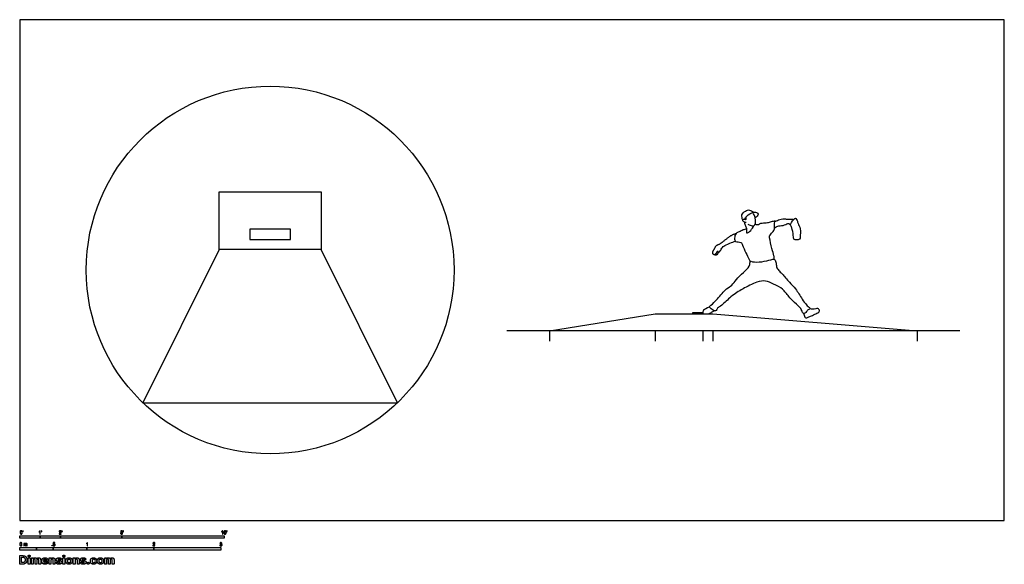
# Model space of a CAD drawing. Units: metres. Extents: x 0 to 14.7, y -0.7 to 7.5.
import ezdxf

# ---------------------------------------------------------------- set-up
doc = ezdxf.new("R2010")
doc.units = ezdxf.units.M
for name, color, linetype, true_color in [('2D$AG-DETAILS', 7, 'Continuous', 0x66ffff), ('2D$AG-DETAILS-DIAGRAM', 7, 'Continuous', 0xccff66), ('2D$AG-DIAGRAM', 7, 'Continuous', 0xfecc66), ('2D$AG-GUIDES', 7, 'Continuous', 0xcccccc), ('2D$AG-SPORTS', 7, 'Continuous', 0x66ccff), ('2D$N-SYMB', 7, 'Continuous', 0x800040), ('2D$X-DIMENSIONS.COM', 7, 'Continuous', 0x800080), ('2D$X-VPRT', 6, 'Continuous', 0xff00ff)]:
    doc.layers.add(name, color=color, linetype=linetype, true_color=true_color)

msp = doc.modelspace()

# ---------------------------------------------------------------- linework, layer by layer
at = {"layer": '2D$AG-DETAILS'}
msp.add_lwpolyline([(2.973, 4.904), (4.497, 4.904), (4.497, 4.04), (2.973, 4.04)], close=True, dxfattribs=at)
at = {"layer": '2D$AG-DETAILS-DIAGRAM'}
msp.add_lwpolyline([(2.973, 4.04), (1.838, 1.754), (5.633, 1.754), (4.497, 4.04)], dxfattribs=at)
at = {"layer": '2D$AG-DIAGRAM'}
msp.add_line((14.025, 2.828), (7.267, 2.828), dxfattribs=at)
at = {"layer": '2D$AG-GUIDES'}
for points in [[(7.903, 2.828), (7.903, 2.676)], [(9.477, 2.828), (9.477, 2.676)], [(10.189, 2.828), (10.189, 2.676)], [(10.341, 2.828), (10.341, 2.676)], [(13.389, 2.828), (13.389, 2.676)]]:
    msp.add_lwpolyline(points, dxfattribs=at)
at = {"layer": '2D$AG-SPORTS'}
msp.add_lwpolyline([(3.43, 4.192), (4.04, 4.192), (4.04, 4.345), (3.43, 4.345)], close=True, dxfattribs=at)
for points in [[(10.189, 3.082), (10.189, 3.095), (10.036, 3.095), (10.036, 3.082)], [(7.903, 2.828), (9.477, 3.082), (10.341, 3.082), (13.389, 2.828)]]:
    msp.add_lwpolyline(points, dxfattribs=at)
msp.add_circle((3.735, 3.735), 2.743, dxfattribs=at)
for points, knots in [([(10.786, 4.479), (10.78, 4.491), (10.774, 4.517), (10.765, 4.561), (10.822, 4.62), (10.889, 4.641), (10.928, 4.611), (10.941, 4.595)], [0, 0, 0, 0, 0.363287, 0.729503, 1.229954, 1.690815, 2.149181, 2.149181, 2.149181, 2.149181]), ([(10.809, 4.494), (10.817, 4.506), (10.835, 4.531), (10.905, 4.594), (10.992, 4.604), (11.027, 4.565), (10.989, 4.526), (10.969, 4.516)], [0, 0, 0, 0, 0.38164, 0.933915, 1.453637, 1.79078, 2.25847, 2.25847, 2.25847, 2.25847]), ([(10.861, 4.42), (10.868, 4.415), (10.88, 4.405), (10.939, 4.391), (10.972, 4.404), (10.979, 4.447), (10.973, 4.475), (10.973, 4.499), (10.969, 4.517), (10.964, 4.552), (10.943, 4.58), (10.93, 4.592)], [0, 0, 0, 0, 0.27841, 0.715408, 1.038116, 1.397493, 1.706481, 1.981015, 2.223621, 2.55797, 2.973111, 2.973111, 2.973111, 2.973111]), ([(10.838, 4.446), (10.831, 4.444), (10.815, 4.441), (10.783, 4.462), (10.787, 4.508), (10.826, 4.485), (10.837, 4.494), (10.834, 4.509), (10.836, 4.522), (10.836, 4.529)], [0, 0, 0, 0, 0.268088, 0.609129, 0.917442, 1.248125, 1.433961, 1.645521, 1.906605, 1.906605, 1.906605, 1.906605]), ([(10.809, 4.447), (10.815, 4.429), (10.823, 4.393), (10.851, 4.346), (10.835, 4.298), (10.848, 4.283), (10.894, 4.308), (10.941, 4.374), (10.949, 4.39), (10.953, 4.398)], [0, 0, 0, 0, 0.427489, 0.848718, 1.233085, 1.430769, 1.821984, 2.343144, 2.639428, 2.639428, 2.639428, 2.639428]), ([(10.972, 4.418), (10.988, 4.414), (11.022, 4.412), (11.054, 4.439), (11.14, 4.435), (11.193, 4.456), (11.256, 4.471), (11.272, 4.466), (11.279, 4.464)], [0, 0, 0, 0, 0.393527, 0.754051, 1.27084, 1.722085, 2.168423, 2.442768, 2.442768, 2.442768, 2.442768]), ([(11.252, 3.897), (11.253, 3.914), (11.254, 3.952), (11.217, 4.05), (11.187, 4.212), (11.177, 4.244), (11.233, 4.299), (11.264, 4.346), (11.259, 4.409), (11.256, 4.459), (11.292, 4.466), (11.314, 4.491), (11.411, 4.503), (11.456, 4.49), (11.531, 4.494), (11.541, 4.491), (11.546, 4.49)], [0, 0, 0, 0, 0.409922, 1.011949, 1.743619, 2.053755, 2.536606, 2.971963, 3.42899, 3.804564, 4.106966, 4.437058, 4.984379, 5.407186, 5.883137, 6.113748, 6.113748, 6.113748, 6.113748]), ([(11.26, 4.364), (11.275, 4.374), (11.307, 4.395), (11.385, 4.394), (11.455, 4.429), (11.473, 4.43), (11.491, 4.419), (11.497, 4.411)], [0, 0, 0, 0, 0.416954, 0.928925, 1.423577, 1.658714, 1.966792, 1.966792, 1.966792, 1.966792]), ([(11.501, 4.425), (11.496, 4.415), (11.495, 4.404), (11.521, 4.362), (11.543, 4.256), (11.541, 4.185), (11.586, 4.184), (11.641, 4.19), (11.64, 4.234), (11.658, 4.355), (11.606, 4.424), (11.601, 4.471), (11.581, 4.508), (11.556, 4.509), (11.512, 4.446), (11.501, 4.425)], [0, 0, 0, 0, 0.270492, 0.654225, 1.265914, 1.713155, 2.055869, 2.453499, 2.796099, 3.423317, 3.946412, 4.338707, 4.686972, 4.93157, 5.501765, 5.501765, 5.501765, 5.501765]), ([(10.843, 4.344), (10.825, 4.342), (10.788, 4.337), (10.733, 4.302), (10.677, 4.291), (10.658, 4.209), (10.669, 4.151), (10.763, 4.155), (10.784, 4.105), (10.828, 3.99), (10.877, 3.904), (10.891, 3.877), (10.898, 3.864)], [0, 0, 0, 0, 0.425548, 0.881172, 1.294079, 1.795669, 2.193197, 2.697765, 3.090227, 3.732598, 4.308457, 4.682547, 4.682547, 4.682547, 4.682547]), ([(10.421, 4), (10.432, 4.006), (10.456, 4.017), (10.477, 4.081), (10.536, 4.11), (10.638, 4.155), (10.664, 4.161), (10.677, 4.165)], [0, 0, 0, 0, 0.338657, 0.783447, 1.254962, 1.85422, 2.217676, 2.217676, 2.217676, 2.217676]), ([(10.311, 3.21), (10.298, 3.2), (10.279, 3.19), (10.297, 3.167), (10.364, 3.12), (10.392, 3.127), (10.408, 3.172), (10.477, 3.208), (10.606, 3.338), (10.697, 3.403), (10.791, 3.456), (10.993, 3.564), (11.127, 3.58), (11.241, 3.528), (11.387, 3.453), (11.424, 3.395), (11.531, 3.272), (11.627, 3.188), (11.668, 3.139), (11.678, 3.084), (11.726, 3.09), (11.746, 3.139), (11.794, 3.154), (11.78, 3.178), (11.728, 3.216), (11.668, 3.303), (11.576, 3.46), (11.481, 3.546), (11.378, 3.679), (11.32, 3.724), (11.284, 3.784), (11.284, 3.851), (11.255, 3.909), (11.2, 3.883), (11.069, 3.855), (10.94, 3.852), (10.893, 3.874), (10.893, 3.834), (10.886, 3.785), (10.794, 3.693), (10.687, 3.602), (10.628, 3.5), (10.535, 3.461), (10.412, 3.307), (10.337, 3.23), (10.311, 3.21)], [0, 0, 0, 0, 0.333787, 0.598352, 1.114861, 1.388562, 1.750366, 2.253871, 3.030255, 3.633979, 4.230911, 5.095801, 5.749547, 6.391224, 7.108406, 7.587947, 8.314352, 8.973227, 9.424093, 9.812268, 10.145288, 10.560113, 10.922963, 11.164362, 11.612534, 12.209901, 12.976667, 13.646036, 14.376769, 14.870766, 15.329744, 15.807785, 16.214976, 16.609016, 17.288145, 17.95192, 18.293736, 18.58957, 18.987267, 19.630376, 20.32695, 20.926263, 21.487442, 22.296376, 22.966279, 22.966279, 22.966279, 22.966279])]:
    msp.add_open_spline(points, degree=3, knots=knots, dxfattribs=at)
msp.add_rational_spline([(10.367, 3.965), (10.389, 3.959), (10.402, 3.964), (10.412, 3.975), (10.421, 3.985), (10.424, 3.999), (10.413, 4.014), (10.398, 4.008), (10.389, 3.984), (10.364, 3.961), (10.357, 3.961), (10.346, 3.968), (10.338, 3.982), (10.335, 4.01), (10.366, 4.051), (10.382, 4.096), (10.411, 4.11), (10.441, 4.124), (10.484, 4.153), (10.583, 4.233), (10.636, 4.267), (10.686, 4.282)], [1, 0.914126673792, 0.914126673792, 1, 0.914126673792, 0.914126673792, 1, 1, 1, 1, 1, 1, 1, 1, 1, 1, 1, 1, 1, 1, 1, 1], degree=3, knots=[0.582907, 0.582907, 0.582907, 0.582907, 0.715206, 0.715206, 0.715206, 0.847505, 0.847505, 0.990196, 1.132887, 1.275577, 1.418268, 1.560958, 1.703649, 1.846339, 1.98903, 2.13172, 2.274411, 2.417102, 2.559792, 2.702483, 2.845173, 2.845173, 2.845173, 2.845173], dxfattribs=at)
for points in [[(10.286, 3.183), (10.247, 3.165), (10.184, 3.135), (10.189, 3.082), (10.2, 3.082), (10.254, 3.082), (10.294, 3.082), (10.326, 3.11), (10.361, 3.128)], [(11.691, 3.09), (11.705, 3.045), (11.717, 3.024), (11.738, 3.016), (11.783, 3.042), (11.839, 3.063), (11.913, 3.102), (11.93, 3.115), (11.932, 3.135), (11.914, 3.158), (11.895, 3.163), (11.858, 3.15), (11.808, 3.148), (11.787, 3.158)]]:
    msp.add_open_spline(points, degree=3, dxfattribs=at)
at = {"layer": '2D$N-SYMB'}
for points in [[(0, -0.267), (0, -0.229), (0.305, -0.229), (0.305, -0.267)], [(0.305, -0.267), (0.305, -0.229), (0.61, -0.229), (0.61, -0.267)], [(0.61, -0.267), (0.61, -0.229), (1.524, -0.229), (1.524, -0.267)], [(1.524, -0.267), (1.524, -0.229), (3.048, -0.229), (3.048, -0.267)], [(0, -0.444), (0, -0.406), (0.25, -0.406), (0.25, -0.444)], [(0.25, -0.444), (0.25, -0.406), (0.5, -0.406), (0.5, -0.444)], [(0.479, -0.382), (0.479, -0.375), (0.486, -0.375), (0.486, -0.382)], [(0.5, -0.444), (0.5, -0.406), (1, -0.406), (1, -0.444)], [(1, -0.444), (1, -0.406), (2, -0.406), (2, -0.444)], [(2, -0.444), (2, -0.406), (3, -0.406), (3, -0.444)]]:
    msp.add_lwpolyline(points, close=True, dxfattribs=at)
for points, knots in [([(0.004, -0.181), (0.004, -0.175), (0.004, -0.17), (0.006, -0.167), (0.007, -0.163), (0.009, -0.16), (0.011, -0.158), (0.013, -0.156), (0.016, -0.155), (0.02, -0.155), (0.023, -0.155), (0.025, -0.156), (0.027, -0.157), (0.029, -0.158), (0.031, -0.16), (0.032, -0.161), (0.034, -0.163), (0.035, -0.166), (0.035, -0.169), (0.036, -0.172), (0.037, -0.176), (0.037, -0.181), (0.037, -0.187), (0.036, -0.192), (0.035, -0.195), (0.034, -0.199), (0.032, -0.201), (0.029, -0.204), (0.027, -0.205), (0.024, -0.206), (0.02, -0.206), (0.015, -0.206), (0.012, -0.205), (0.009, -0.201), (0.006, -0.197), (0.004, -0.19), (0.004, -0.181)], [0, 0, 0, 0, 1, 1, 1, 2, 2, 2, 3, 3, 3, 4, 4, 4, 5, 5, 5, 6, 6, 6, 7, 7, 7, 8, 8, 8, 9, 9, 9, 10, 10, 10, 11, 11, 11, 12, 12, 12, 12]), ([(0.01, -0.181), (0.01, -0.189), (0.011, -0.195), (0.013, -0.197), (0.015, -0.2), (0.017, -0.201), (0.02, -0.201), (0.023, -0.201), (0.026, -0.2), (0.027, -0.197), (0.029, -0.195), (0.03, -0.189), (0.03, -0.181), (0.03, -0.173), (0.029, -0.167), (0.027, -0.164), (0.026, -0.162), (0.023, -0.16), (0.02, -0.16), (0.017, -0.16), (0.015, -0.161), (0.013, -0.164), (0.011, -0.167), (0.01, -0.173), (0.01, -0.181)], [0, 0, 0, 0, 1, 1, 1, 2, 2, 2, 3, 3, 3, 4, 4, 4, 5, 5, 5, 6, 6, 6, 7, 7, 7, 8, 8, 8, 8]), ([(0.044, -0.162), (0.044, -0.16), (0.044, -0.157), (0.044, -0.155), (0.046, -0.155), (0.049, -0.155), (0.051, -0.155), (0.051, -0.157), (0.051, -0.159), (0.051, -0.16), (0.051, -0.163), (0.051, -0.166), (0.05, -0.167), (0.049, -0.169), (0.047, -0.17), (0.045, -0.171), (0.045, -0.171), (0.044, -0.17), (0.044, -0.169), (0.045, -0.168), (0.046, -0.168), (0.046, -0.167), (0.047, -0.165), (0.047, -0.164), (0.047, -0.162), (0.046, -0.162), (0.045, -0.162), (0.044, -0.162)], [0, 0, 0, 0, 1, 1, 1, 2, 2, 2, 3, 3, 3, 4, 4, 4, 5, 5, 5, 6, 6, 6, 7, 7, 7, 8, 8, 8, 9, 9, 9, 9]), ([(0.306, -0.205), (0.304, -0.205), (0.302, -0.205), (0.3, -0.205), (0.3, -0.192), (0.3, -0.179), (0.3, -0.166), (0.298, -0.168), (0.296, -0.169), (0.294, -0.17), (0.292, -0.172), (0.289, -0.173), (0.288, -0.174), (0.288, -0.172), (0.288, -0.17), (0.288, -0.168), (0.291, -0.166), (0.294, -0.164), (0.297, -0.162), (0.299, -0.16), (0.301, -0.157), (0.302, -0.155), (0.303, -0.155), (0.305, -0.155), (0.306, -0.155), (0.306, -0.172), (0.306, -0.189), (0.306, -0.205)], [0, 0, 0, 0, 1, 1, 1, 2, 2, 2, 3, 3, 3, 4, 4, 4, 5, 5, 5, 6, 6, 6, 7, 7, 7, 8, 8, 8, 9, 9, 9, 9]), ([(0.323, -0.162), (0.323, -0.16), (0.323, -0.157), (0.323, -0.155), (0.325, -0.155), (0.328, -0.155), (0.33, -0.155), (0.33, -0.157), (0.33, -0.159), (0.33, -0.16), (0.33, -0.163), (0.329, -0.166), (0.329, -0.167), (0.328, -0.169), (0.326, -0.17), (0.324, -0.171), (0.324, -0.171), (0.323, -0.17), (0.323, -0.169), (0.324, -0.168), (0.325, -0.168), (0.325, -0.167), (0.326, -0.165), (0.326, -0.164), (0.326, -0.162), (0.325, -0.162), (0.324, -0.162), (0.323, -0.162)], [0, 0, 0, 0, 1, 1, 1, 2, 2, 2, 3, 3, 3, 4, 4, 4, 5, 5, 5, 6, 6, 6, 7, 7, 7, 8, 8, 8, 9, 9, 9, 9]), ([(0.62, -0.2), (0.62, -0.202), (0.62, -0.203), (0.62, -0.205), (0.609, -0.205), (0.598, -0.205), (0.587, -0.205), (0.587, -0.204), (0.587, -0.203), (0.588, -0.201), (0.589, -0.199), (0.59, -0.197), (0.592, -0.195), (0.594, -0.192), (0.596, -0.19), (0.6, -0.187), (0.605, -0.182), (0.609, -0.179), (0.611, -0.176), (0.613, -0.174), (0.614, -0.171), (0.614, -0.169), (0.614, -0.167), (0.613, -0.164), (0.611, -0.163), (0.609, -0.161), (0.607, -0.16), (0.604, -0.16), (0.601, -0.16), (0.599, -0.161), (0.597, -0.163), (0.595, -0.165), (0.594, -0.167), (0.594, -0.17), (0.592, -0.17), (0.59, -0.17), (0.588, -0.17), (0.589, -0.165), (0.59, -0.161), (0.593, -0.159), (0.596, -0.157), (0.6, -0.155), (0.604, -0.155), (0.609, -0.155), (0.613, -0.157), (0.616, -0.159), (0.619, -0.162), (0.62, -0.165), (0.62, -0.169), (0.62, -0.171), (0.62, -0.173), (0.619, -0.175), (0.618, -0.177), (0.617, -0.179), (0.615, -0.181), (0.613, -0.183), (0.61, -0.186), (0.605, -0.19), (0.601, -0.193), (0.599, -0.195), (0.598, -0.196), (0.597, -0.197), (0.596, -0.198), (0.595, -0.2), (0.604, -0.2), (0.612, -0.2), (0.62, -0.2)], [0, 0, 0, 0, 1, 1, 1, 2, 2, 2, 3, 3, 3, 4, 4, 4, 5, 5, 5, 6, 6, 6, 7, 7, 7, 8, 8, 8, 9, 9, 9, 10, 10, 10, 11, 11, 11, 12, 12, 12, 13, 13, 13, 14, 14, 14, 15, 15, 15, 16, 16, 16, 17, 17, 17, 18, 18, 18, 19, 19, 19, 20, 20, 20, 21, 21, 21, 22, 22, 22, 22]), ([(0.628, -0.162), (0.628, -0.16), (0.628, -0.157), (0.628, -0.155), (0.63, -0.155), (0.632, -0.155), (0.635, -0.155), (0.635, -0.157), (0.635, -0.159), (0.635, -0.16), (0.635, -0.163), (0.634, -0.166), (0.633, -0.167), (0.632, -0.169), (0.631, -0.17), (0.629, -0.171), (0.628, -0.171), (0.628, -0.17), (0.627, -0.169), (0.629, -0.168), (0.629, -0.168), (0.63, -0.167), (0.631, -0.165), (0.631, -0.164), (0.631, -0.162), (0.63, -0.162), (0.629, -0.162), (0.628, -0.162)], [0, 0, 0, 0, 1, 1, 1, 2, 2, 2, 3, 3, 3, 4, 4, 4, 5, 5, 5, 6, 6, 6, 7, 7, 7, 8, 8, 8, 9, 9, 9, 9]), ([(1.502, -0.192), (1.504, -0.192), (1.506, -0.192), (1.509, -0.192), (1.509, -0.195), (1.51, -0.197), (1.512, -0.199), (1.513, -0.201), (1.516, -0.201), (1.518, -0.201), (1.521, -0.201), (1.524, -0.2), (1.526, -0.198), (1.528, -0.196), (1.529, -0.193), (1.529, -0.189), (1.529, -0.185), (1.528, -0.183), (1.526, -0.181), (1.524, -0.179), (1.521, -0.178), (1.518, -0.178), (1.516, -0.178), (1.514, -0.178), (1.513, -0.179), (1.511, -0.18), (1.51, -0.181), (1.509, -0.182), (1.507, -0.182), (1.505, -0.182), (1.503, -0.182), (1.505, -0.173), (1.506, -0.165), (1.508, -0.156), (1.516, -0.156), (1.525, -0.156), (1.533, -0.156), (1.533, -0.158), (1.533, -0.16), (1.533, -0.162), (1.526, -0.162), (1.52, -0.162), (1.513, -0.162), (1.512, -0.167), (1.511, -0.171), (1.51, -0.176), (1.513, -0.173), (1.516, -0.172), (1.52, -0.172), (1.524, -0.172), (1.528, -0.174), (1.531, -0.177), (1.534, -0.18), (1.535, -0.184), (1.535, -0.188), (1.535, -0.193), (1.534, -0.197), (1.531, -0.2), (1.528, -0.204), (1.524, -0.206), (1.518, -0.206), (1.513, -0.206), (1.51, -0.205), (1.507, -0.203), (1.504, -0.2), (1.503, -0.197), (1.502, -0.192)], [0, 0, 0, 0, 1, 1, 1, 2, 2, 2, 3, 3, 3, 4, 4, 4, 5, 5, 5, 6, 6, 6, 7, 7, 7, 8, 8, 8, 9, 9, 9, 10, 10, 10, 11, 11, 11, 12, 12, 12, 13, 13, 13, 14, 14, 14, 15, 15, 15, 16, 16, 16, 17, 17, 17, 18, 18, 18, 19, 19, 19, 20, 20, 20, 21, 21, 21, 22, 22, 22, 22]), ([(1.542, -0.162), (1.542, -0.16), (1.542, -0.157), (1.542, -0.155), (1.545, -0.155), (1.547, -0.155), (1.549, -0.155), (1.549, -0.157), (1.549, -0.159), (1.549, -0.16), (1.549, -0.163), (1.549, -0.166), (1.548, -0.167), (1.547, -0.169), (1.545, -0.17), (1.543, -0.171), (1.543, -0.171), (1.542, -0.17), (1.542, -0.169), (1.543, -0.168), (1.544, -0.168), (1.544, -0.167), (1.545, -0.165), (1.545, -0.164), (1.545, -0.162), (1.544, -0.162), (1.543, -0.162), (1.542, -0.162)], [0, 0, 0, 0, 1, 1, 1, 2, 2, 2, 3, 3, 3, 4, 4, 4, 5, 5, 5, 6, 6, 6, 7, 7, 7, 8, 8, 8, 9, 9, 9, 9]), ([(3.03, -0.205), (3.028, -0.205), (3.026, -0.205), (3.024, -0.205), (3.024, -0.192), (3.024, -0.179), (3.024, -0.166), (3.022, -0.168), (3.02, -0.169), (3.018, -0.17), (3.015, -0.172), (3.013, -0.173), (3.011, -0.174), (3.011, -0.172), (3.011, -0.17), (3.011, -0.168), (3.015, -0.166), (3.018, -0.164), (3.02, -0.162), (3.023, -0.16), (3.025, -0.157), (3.026, -0.155), (3.027, -0.155), (3.028, -0.155), (3.03, -0.155), (3.03, -0.172), (3.03, -0.189), (3.03, -0.205)], [0, 0, 0, 0, 1, 1, 1, 2, 2, 2, 3, 3, 3, 4, 4, 4, 5, 5, 5, 6, 6, 6, 7, 7, 7, 8, 8, 8, 9, 9, 9, 9]), ([(3.045, -0.181), (3.045, -0.175), (3.046, -0.17), (3.047, -0.167), (3.049, -0.163), (3.05, -0.16), (3.053, -0.158), (3.055, -0.156), (3.058, -0.155), (3.062, -0.155), (3.065, -0.155), (3.067, -0.156), (3.069, -0.157), (3.071, -0.158), (3.072, -0.16), (3.074, -0.161), (3.075, -0.163), (3.076, -0.166), (3.077, -0.169), (3.078, -0.172), (3.078, -0.176), (3.078, -0.181), (3.078, -0.187), (3.078, -0.192), (3.076, -0.195), (3.075, -0.199), (3.073, -0.201), (3.071, -0.204), (3.068, -0.205), (3.065, -0.206), (3.062, -0.206), (3.057, -0.206), (3.053, -0.205), (3.05, -0.201), (3.047, -0.197), (3.045, -0.19), (3.045, -0.181)], [0, 0, 0, 0, 1, 1, 1, 2, 2, 2, 3, 3, 3, 4, 4, 4, 5, 5, 5, 6, 6, 6, 7, 7, 7, 8, 8, 8, 9, 9, 9, 10, 10, 10, 11, 11, 11, 12, 12, 12, 12]), ([(3.052, -0.181), (3.052, -0.189), (3.053, -0.195), (3.055, -0.197), (3.056, -0.2), (3.059, -0.201), (3.062, -0.201), (3.065, -0.201), (3.067, -0.2), (3.069, -0.197), (3.071, -0.195), (3.072, -0.189), (3.072, -0.181), (3.072, -0.173), (3.071, -0.167), (3.069, -0.164), (3.067, -0.162), (3.065, -0.16), (3.062, -0.16), (3.059, -0.16), (3.057, -0.161), (3.055, -0.164), (3.053, -0.167), (3.052, -0.173), (3.052, -0.181)], [0, 0, 0, 0, 1, 1, 1, 2, 2, 2, 3, 3, 3, 4, 4, 4, 5, 5, 5, 6, 6, 6, 7, 7, 7, 8, 8, 8, 8]), ([(3.086, -0.162), (3.086, -0.16), (3.086, -0.157), (3.086, -0.155), (3.088, -0.155), (3.09, -0.155), (3.092, -0.155), (3.092, -0.157), (3.092, -0.159), (3.092, -0.16), (3.092, -0.163), (3.092, -0.166), (3.091, -0.167), (3.09, -0.169), (3.089, -0.17), (3.087, -0.171), (3.086, -0.171), (3.086, -0.17), (3.085, -0.169), (3.086, -0.168), (3.087, -0.168), (3.088, -0.167), (3.088, -0.165), (3.089, -0.164), (3.089, -0.162), (3.088, -0.162), (3.087, -0.162), (3.086, -0.162)], [0, 0, 0, 0, 1, 1, 1, 2, 2, 2, 3, 3, 3, 4, 4, 4, 5, 5, 5, 6, 6, 6, 7, 7, 7, 8, 8, 8, 9, 9, 9, 9]), ([(0, -0.356), (0, -0.351), (0.001, -0.346), (0.002, -0.342), (0.003, -0.339), (0.005, -0.336), (0.007, -0.334), (0.01, -0.332), (0.013, -0.331), (0.016, -0.331), (0.019, -0.331), (0.021, -0.331), (0.023, -0.333), (0.026, -0.334), (0.027, -0.335), (0.029, -0.337), (0.03, -0.339), (0.031, -0.342), (0.032, -0.345), (0.032, -0.348), (0.033, -0.352), (0.033, -0.356), (0.033, -0.363), (0.032, -0.367), (0.031, -0.371), (0.03, -0.375), (0.028, -0.377), (0.026, -0.379), (0.023, -0.381), (0.02, -0.382), (0.016, -0.382), (0.011, -0.382), (0.008, -0.381), (0.005, -0.377), (0.002, -0.373), (0, -0.366), (0, -0.356)], [0, 0, 0, 0, 1, 1, 1, 2, 2, 2, 3, 3, 3, 4, 4, 4, 5, 5, 5, 6, 6, 6, 7, 7, 7, 8, 8, 8, 9, 9, 9, 10, 10, 10, 11, 11, 11, 12, 12, 12, 12]), ([(0.006, -0.356), (0.006, -0.365), (0.007, -0.37), (0.009, -0.373), (0.011, -0.376), (0.014, -0.377), (0.016, -0.377), (0.019, -0.377), (0.022, -0.376), (0.023, -0.373), (0.025, -0.37), (0.027, -0.365), (0.027, -0.356), (0.027, -0.348), (0.025, -0.343), (0.023, -0.34), (0.022, -0.338), (0.019, -0.336), (0.016, -0.336), (0.014, -0.336), (0.011, -0.337), (0.01, -0.34), (0.008, -0.343), (0.006, -0.348), (0.006, -0.356)], [0, 0, 0, 0, 1, 1, 1, 2, 2, 2, 3, 3, 3, 4, 4, 4, 5, 5, 5, 6, 6, 6, 7, 7, 7, 8, 8, 8, 8]), ([(0.06, -0.381), (0.06, -0.369), (0.06, -0.357), (0.06, -0.345), (0.062, -0.345), (0.064, -0.345), (0.066, -0.345), (0.066, -0.347), (0.066, -0.348), (0.066, -0.35), (0.067, -0.348), (0.068, -0.347), (0.07, -0.346), (0.072, -0.345), (0.074, -0.344), (0.077, -0.344), (0.079, -0.344), (0.082, -0.345), (0.083, -0.346), (0.085, -0.347), (0.086, -0.349), (0.087, -0.35), (0.09, -0.346), (0.093, -0.344), (0.098, -0.344), (0.102, -0.344), (0.105, -0.345), (0.106, -0.347), (0.108, -0.349), (0.109, -0.352), (0.109, -0.356), (0.109, -0.365), (0.109, -0.373), (0.109, -0.381), (0.107, -0.381), (0.105, -0.381), (0.103, -0.381), (0.103, -0.374), (0.103, -0.366), (0.103, -0.359), (0.103, -0.356), (0.103, -0.354), (0.103, -0.353), (0.102, -0.352), (0.102, -0.351), (0.1, -0.35), (0.099, -0.35), (0.098, -0.35), (0.097, -0.35), (0.094, -0.35), (0.092, -0.35), (0.09, -0.352), (0.089, -0.354), (0.088, -0.356), (0.088, -0.36), (0.088, -0.367), (0.088, -0.374), (0.088, -0.381), (0.086, -0.381), (0.084, -0.381), (0.082, -0.381), (0.082, -0.373), (0.082, -0.366), (0.082, -0.358), (0.082, -0.355), (0.081, -0.353), (0.08, -0.352), (0.079, -0.35), (0.077, -0.35), (0.075, -0.35), (0.073, -0.35), (0.072, -0.35), (0.07, -0.351), (0.069, -0.352), (0.068, -0.353), (0.067, -0.355), (0.067, -0.357), (0.066, -0.359), (0.066, -0.363), (0.066, -0.369), (0.066, -0.375), (0.066, -0.381), (0.064, -0.381), (0.062, -0.381), (0.06, -0.381)], [0, 0, 0, 0, 1, 1, 1, 2, 2, 2, 3, 3, 3, 4, 4, 4, 5, 5, 5, 6, 6, 6, 7, 7, 7, 8, 8, 8, 9, 9, 9, 10, 10, 10, 11, 11, 11, 12, 12, 12, 13, 13, 13, 14, 14, 14, 15, 15, 15, 16, 16, 16, 17, 17, 17, 18, 18, 18, 19, 19, 19, 20, 20, 20, 21, 21, 21, 22, 22, 22, 23, 23, 23, 24, 24, 24, 25, 25, 25, 26, 26, 26, 27, 27, 27, 28, 28, 28, 28]), ([(0.495, -0.369), (0.497, -0.369), (0.499, -0.369), (0.501, -0.369), (0.502, -0.372), (0.502, -0.374), (0.504, -0.376), (0.506, -0.377), (0.508, -0.378), (0.511, -0.378), (0.514, -0.378), (0.516, -0.377), (0.518, -0.375), (0.52, -0.373), (0.521, -0.37), (0.521, -0.366), (0.521, -0.362), (0.52, -0.36), (0.518, -0.358), (0.516, -0.356), (0.514, -0.355), (0.511, -0.355), (0.508, -0.355), (0.507, -0.355), (0.505, -0.356), (0.504, -0.357), (0.502, -0.358), (0.502, -0.359), (0.499, -0.359), (0.497, -0.359), (0.495, -0.359), (0.497, -0.35), (0.499, -0.342), (0.5, -0.333), (0.509, -0.333), (0.517, -0.333), (0.525, -0.333), (0.525, -0.335), (0.525, -0.337), (0.525, -0.339), (0.519, -0.339), (0.512, -0.339), (0.505, -0.339), (0.505, -0.343), (0.504, -0.348), (0.503, -0.352), (0.506, -0.35), (0.509, -0.349), (0.512, -0.349), (0.517, -0.349), (0.52, -0.351), (0.523, -0.354), (0.526, -0.357), (0.528, -0.361), (0.528, -0.365), (0.528, -0.37), (0.527, -0.374), (0.524, -0.377), (0.52, -0.381), (0.516, -0.383), (0.511, -0.383), (0.506, -0.383), (0.502, -0.382), (0.499, -0.38), (0.497, -0.377), (0.495, -0.374), (0.495, -0.369)], [0, 0, 0, 0, 1, 1, 1, 2, 2, 2, 3, 3, 3, 4, 4, 4, 5, 5, 5, 6, 6, 6, 7, 7, 7, 8, 8, 8, 9, 9, 9, 10, 10, 10, 11, 11, 11, 12, 12, 12, 13, 13, 13, 14, 14, 14, 15, 15, 15, 16, 16, 16, 17, 17, 17, 18, 18, 18, 19, 19, 19, 20, 20, 20, 21, 21, 21, 22, 22, 22, 22]), ([(1.013, -0.382), (1.011, -0.382), (1.009, -0.382), (1.007, -0.382), (1.007, -0.369), (1.007, -0.356), (1.007, -0.343), (1.005, -0.345), (1.003, -0.346), (1.001, -0.347), (0.998, -0.349), (0.996, -0.35), (0.995, -0.351), (0.995, -0.349), (0.995, -0.347), (0.995, -0.345), (0.998, -0.343), (1.001, -0.341), (1.004, -0.339), (1.006, -0.336), (1.008, -0.334), (1.009, -0.332), (1.01, -0.332), (1.012, -0.332), (1.013, -0.332), (1.013, -0.349), (1.013, -0.366), (1.013, -0.382)], [0, 0, 0, 0, 1, 1, 1, 2, 2, 2, 3, 3, 3, 4, 4, 4, 5, 5, 5, 6, 6, 6, 7, 7, 7, 8, 8, 8, 9, 9, 9, 9]), ([(2.017, -0.377), (2.017, -0.378), (2.017, -0.38), (2.017, -0.382), (2.007, -0.382), (1.996, -0.382), (1.985, -0.382), (1.984, -0.381), (1.985, -0.38), (1.985, -0.378), (1.986, -0.376), (1.987, -0.374), (1.989, -0.371), (1.991, -0.369), (1.994, -0.367), (1.997, -0.364), (2.003, -0.359), (2.006, -0.356), (2.008, -0.353), (2.01, -0.351), (2.011, -0.348), (2.011, -0.346), (2.011, -0.343), (2.01, -0.341), (2.009, -0.34), (2.007, -0.338), (2.005, -0.337), (2.002, -0.337), (1.999, -0.337), (1.996, -0.338), (1.995, -0.34), (1.993, -0.342), (1.992, -0.344), (1.992, -0.347), (1.99, -0.347), (1.988, -0.347), (1.986, -0.347), (1.986, -0.342), (1.988, -0.338), (1.991, -0.336), (1.993, -0.333), (1.997, -0.332), (2.002, -0.332), (2.007, -0.332), (2.011, -0.333), (2.013, -0.336), (2.016, -0.339), (2.017, -0.342), (2.017, -0.346), (2.017, -0.348), (2.017, -0.35), (2.016, -0.352), (2.015, -0.354), (2.014, -0.356), (2.012, -0.358), (2.01, -0.36), (2.007, -0.363), (2.003, -0.367), (1.999, -0.37), (1.997, -0.372), (1.996, -0.373), (1.995, -0.374), (1.994, -0.375), (1.993, -0.377), (2.001, -0.377), (2.009, -0.377), (2.017, -0.377)], [0, 0, 0, 0, 1, 1, 1, 2, 2, 2, 3, 3, 3, 4, 4, 4, 5, 5, 5, 6, 6, 6, 7, 7, 7, 8, 8, 8, 9, 9, 9, 10, 10, 10, 11, 11, 11, 12, 12, 12, 13, 13, 13, 14, 14, 14, 15, 15, 15, 16, 16, 16, 17, 17, 17, 18, 18, 18, 19, 19, 19, 20, 20, 20, 21, 21, 21, 22, 22, 22, 22]), ([(2.985, -0.369), (2.987, -0.369), (2.989, -0.369), (2.991, -0.368), (2.992, -0.372), (2.993, -0.374), (2.995, -0.376), (2.996, -0.377), (2.998, -0.378), (3.001, -0.378), (3.004, -0.378), (3.006, -0.377), (3.008, -0.375), (3.01, -0.373), (3.011, -0.371), (3.011, -0.368), (3.011, -0.365), (3.01, -0.363), (3.008, -0.361), (3.007, -0.359), (3.004, -0.358), (3.002, -0.358), (3, -0.358), (2.999, -0.358), (2.997, -0.359), (2.997, -0.357), (2.998, -0.355), (2.998, -0.353), (2.998, -0.353), (2.998, -0.353), (2.999, -0.353), (3.002, -0.353), (3.004, -0.353), (3.006, -0.351), (3.008, -0.35), (3.009, -0.348), (3.009, -0.345), (3.009, -0.343), (3.008, -0.341), (3.007, -0.34), (3.005, -0.338), (3.003, -0.337), (3.001, -0.337), (2.998, -0.337), (2.996, -0.338), (2.995, -0.34), (2.993, -0.341), (2.992, -0.343), (2.992, -0.346), (2.99, -0.346), (2.988, -0.346), (2.986, -0.345), (2.986, -0.341), (2.988, -0.338), (2.991, -0.336), (2.993, -0.333), (2.997, -0.332), (3.001, -0.332), (3.003, -0.332), (3.006, -0.333), (3.008, -0.334), (3.011, -0.335), (3.012, -0.337), (3.014, -0.339), (3.015, -0.341), (3.015, -0.343), (3.015, -0.345), (3.015, -0.347), (3.015, -0.349), (3.014, -0.351), (3.012, -0.353), (3.011, -0.354), (3.008, -0.355), (3.011, -0.356), (3.014, -0.357), (3.015, -0.36), (3.017, -0.362), (3.018, -0.365), (3.018, -0.368), (3.018, -0.372), (3.016, -0.376), (3.013, -0.379), (3.01, -0.382), (3.006, -0.383), (3.001, -0.383), (2.997, -0.383), (2.993, -0.382), (2.99, -0.379), (2.987, -0.377), (2.986, -0.373), (2.985, -0.369)], [0, 0, 0, 0, 1, 1, 1, 2, 2, 2, 3, 3, 3, 4, 4, 4, 5, 5, 5, 6, 6, 6, 7, 7, 7, 8, 8, 8, 9, 9, 9, 10, 10, 10, 11, 11, 11, 12, 12, 12, 13, 13, 13, 14, 14, 14, 15, 15, 15, 16, 16, 16, 17, 17, 17, 18, 18, 18, 19, 19, 19, 20, 20, 20, 21, 21, 21, 22, 22, 22, 23, 23, 23, 24, 24, 24, 25, 25, 25, 26, 26, 26, 27, 27, 27, 28, 28, 28, 29, 29, 29, 30, 30, 30, 30])]:
    msp.add_open_spline(points, degree=3, knots=knots, dxfattribs=at)
at = {"layer": '2D$X-DIMENSIONS.COM'}
for points, degree, knots in [([(0.045, -0.654), (0.064, -0.654), (0.078, -0.646), (0.092, -0.638), (0.1, -0.624), (0.107, -0.61), (0.107, -0.59), (0.107, -0.57), (0.1, -0.556), (0.092, -0.542), (0.078, -0.534), (0.065, -0.527), (0.045, -0.527), (0.023, -0.527), (0, -0.527), (0, -0.59), (0, -0.654), (0.023, -0.654), (0.045, -0.654)], 2, [-15, -15, -15, -14, -14, -13, -13, -12, -12, -11, -11, -10, -10, -9, -9, -8, -8, -7, -7, -6, -6, -6]), ([(0.044, -0.631), (0.056, -0.631), (0.064, -0.626), (0.072, -0.622), (0.076, -0.613), (0.08, -0.604), (0.08, -0.59), (0.08, -0.576), (0.076, -0.567), (0.072, -0.558), (0.064, -0.554), (0.056, -0.55), (0.044, -0.55), (0.035, -0.55), (0.027, -0.55), (0.027, -0.59), (0.027, -0.631), (0.035, -0.631), (0.044, -0.631)], 2, [-7.813477, -7.813477, -7.813477, -6.813477, -6.813477, -5.813477, -5.813477, -4.813477, -4.813477, -3.813477, -3.813477, -2.813477, -2.813477, -1.813477, -1.813477, -1.543945, -1.543945, -0.268555, -0.268555, 0, 0, 0]), ([(0.14, -0.546), (0.146, -0.546), (0.15, -0.542), (0.154, -0.538), (0.154, -0.533), (0.154, -0.527), (0.15, -0.523), (0.146, -0.519), (0.14, -0.519), (0.134, -0.519), (0.13, -0.523), (0.126, -0.527), (0.126, -0.533), (0.126, -0.538), (0.13, -0.542), (0.134, -0.546), (0.14, -0.546)], 2, [-8, -8, -8, -7, -7, -6, -6, -5, -5, -4, -4, -3, -3, -2, -2, -1, -1, 0, 0, 0]), ([(0.127, -0.654), (0.14, -0.654), (0.153, -0.654), (0.153, -0.606), (0.153, -0.558), (0.14, -0.558), (0.127, -0.558), (0.127, -0.606), (0.127, -0.654)], 2, [-4, -4, -4, -3, -3, -2, -2, -1, -1, 0, 0, 0]), ([(0.2, -0.575), (0.2, -0.575), (0.199, -0.575), (0.199, -0.567), (0.199, -0.558), (0.187, -0.558), (0.174, -0.558), (0.174, -0.606), (0.174, -0.654), (0.187, -0.654), (0.2, -0.654), (0.2, -0.625), (0.2, -0.596), (0.2, -0.591), (0.202, -0.587), (0.205, -0.583), (0.208, -0.581), (0.212, -0.579), (0.216, -0.579), (0.222, -0.579), (0.226, -0.583), (0.23, -0.587), (0.23, -0.594), (0.23, -0.624), (0.23, -0.654), (0.243, -0.654), (0.256, -0.654), (0.256, -0.625), (0.256, -0.595), (0.256, -0.588), (0.26, -0.583), (0.264, -0.579), (0.271, -0.579), (0.278, -0.579), (0.282, -0.583), (0.286, -0.587), (0.286, -0.595), (0.286, -0.624), (0.286, -0.654), (0.299, -0.654), (0.312, -0.654), (0.312, -0.622), (0.312, -0.59), (0.312, -0.574), (0.304, -0.566), (0.296, -0.557), (0.282, -0.557), (0.272, -0.557), (0.264, -0.562), (0.257, -0.567), (0.254, -0.575), (0.253, -0.575), (0.253, -0.575), (0.25, -0.567), (0.244, -0.562), (0.237, -0.557), (0.227, -0.557), (0.217, -0.557), (0.21, -0.562), (0.203, -0.567), (0.2, -0.575)], 2, [0, 0, 0, 0.017578, 0.017578, 0.282227, 0.282227, 0.678711, 0.678711, 2.178711, 2.178711, 2.594727, 2.594727, 3.495117, 3.495117, 4.495117, 4.495117, 5.495117, 5.495117, 6.495117, 6.495117, 7.495117, 7.495117, 8.495117, 8.495117, 9.495117, 9.495117, 10.495117, 10.495117, 11.495117, 11.495117, 12.495117, 12.495117, 13.495117, 13.495117, 14.495117, 14.495117, 15.495117, 15.495117, 16.495117, 16.495117, 17.495117, 17.495117, 18.495117, 18.495117, 19.495117, 19.495117, 20.495117, 20.495117, 21.495117, 21.495117, 22.495117, 22.495117, 23.495117, 23.495117, 24.495117, 24.495117, 25.495117, 25.495117, 26.495117, 26.495117, 27.495117, 27.495117, 27.495117]), ([(0.377, -0.656), (0.388, -0.656), (0.397, -0.652), (0.406, -0.648), (0.412, -0.642), (0.418, -0.635), (0.42, -0.626), (0.408, -0.626), (0.395, -0.625), (0.394, -0.628), (0.391, -0.631), (0.389, -0.633), (0.385, -0.635), (0.381, -0.636), (0.377, -0.636), (0.37, -0.636), (0.366, -0.633), (0.361, -0.63), (0.358, -0.625), (0.356, -0.62), (0.356, -0.613), (0.388, -0.613), (0.42, -0.613), (0.42, -0.609), (0.42, -0.606), (0.42, -0.593), (0.417, -0.584), (0.414, -0.575), (0.407, -0.569), (0.401, -0.563), (0.393, -0.56), (0.385, -0.557), (0.376, -0.557), (0.362, -0.557), (0.351, -0.563), (0.341, -0.57), (0.335, -0.581), (0.329, -0.592), (0.329, -0.606), (0.329, -0.622), (0.335, -0.633), (0.341, -0.644), (0.351, -0.65), (0.362, -0.656), (0.377, -0.656)], 2, [-3, -3, -3, -1.999602, -1.999602, -0.999203, -0.999203, 0.001195, 0.001195, 1.001594, 1.001594, 2.001992, 2.001992, 3.00239, 3.00239, 4.002789, 4.002789, 5.003187, 5.003187, 6.003586, 6.003586, 7.003984, 7.003984, 7.810461, 7.810461, 8.810461, 8.810461, 9.810461, 9.810461, 10.810461, 10.810461, 11.810461, 11.810461, 12.810461, 12.810461, 13.810461, 13.810461, 14.810461, 14.810461, 15.810461, 15.810461, 16.810461, 16.810461, 17.810461, 17.810461, 18.810461, 18.810461, 18.810461]), ([(0.356, -0.597), (0.369, -0.597), (0.382, -0.597), (0.396, -0.597), (0.395, -0.596), (0.395, -0.593), (0.394, -0.589), (0.392, -0.586), (0.391, -0.583), (0.389, -0.581), (0.386, -0.579), (0.381, -0.577), (0.377, -0.577), (0.373, -0.577), (0.369, -0.578), (0.366, -0.579), (0.364, -0.581), (0.361, -0.584), (0.358, -0.588), (0.357, -0.592), (0.356, -0.595), (0.356, -0.597)], 3, [3.537974, 3.537974, 3.537974, 3.537974, 3.871399, 3.871399, 3.871399, 3.936638, 4.007174, 4.106873, 4.150328, 4.195172, 4.28414, 4.383634, 4.49492, 4.585472, 4.661678, 4.72997, 4.79585, 4.860411, 4.993083, 5.070262, 5.154608, 5.154608, 5.154608, 5.154608]), ([(0.464, -0.599), (0.464, -0.592), (0.466, -0.588), (0.469, -0.584), (0.473, -0.581), (0.477, -0.579), (0.482, -0.579), (0.49, -0.579), (0.495, -0.584), (0.499, -0.589), (0.499, -0.598), (0.499, -0.626), (0.499, -0.654), (0.512, -0.654), (0.525, -0.654), (0.525, -0.623), (0.525, -0.593), (0.525, -0.582), (0.521, -0.574), (0.517, -0.566), (0.51, -0.562), (0.502, -0.557), (0.493, -0.557), (0.482, -0.557), (0.475, -0.562), (0.467, -0.567), (0.464, -0.575), (0.463, -0.575), (0.463, -0.575), (0.463, -0.567), (0.463, -0.558), (0.45, -0.558), (0.438, -0.558), (0.438, -0.606), (0.438, -0.654), (0.451, -0.654), (0.464, -0.654), (0.464, -0.626), (0.464, -0.599)], 2, [-32, -32, -32, -31, -31, -30, -30, -29, -29, -28, -28, -27, -27, -26, -26, -25, -25, -24, -24, -23, -23, -22, -22, -21, -21, -20, -20, -19, -19, -18, -18, -17, -17, -16, -16, -15, -15, -14, -14, -13, -13, -13]), ([(0.625, -0.586), (0.624, -0.572), (0.613, -0.565), (0.603, -0.557), (0.585, -0.557), (0.573, -0.557), (0.564, -0.561), (0.555, -0.564), (0.55, -0.571), (0.545, -0.578), (0.545, -0.587), (0.545, -0.597), (0.551, -0.604), (0.558, -0.611), (0.572, -0.614), (0.58, -0.616), (0.589, -0.617), (0.595, -0.619), (0.598, -0.621), (0.601, -0.623), (0.601, -0.627), (0.601, -0.631), (0.596, -0.634), (0.592, -0.636), (0.585, -0.636), (0.578, -0.636), (0.574, -0.633), (0.569, -0.63), (0.568, -0.625), (0.555, -0.625), (0.542, -0.626), (0.544, -0.64), (0.555, -0.648), (0.566, -0.656), (0.585, -0.656), (0.598, -0.656), (0.607, -0.652), (0.617, -0.648), (0.622, -0.641), (0.628, -0.634), (0.628, -0.624), (0.628, -0.614), (0.621, -0.608), (0.614, -0.601), (0.6, -0.598), (0.591, -0.597), (0.583, -0.595), (0.576, -0.593), (0.573, -0.591), (0.571, -0.589), (0.571, -0.585), (0.571, -0.581), (0.575, -0.578), (0.579, -0.576), (0.585, -0.576), (0.59, -0.576), (0.593, -0.577), (0.597, -0.579), (0.599, -0.581), (0.601, -0.584), (0.601, -0.587), (0.613, -0.586), (0.625, -0.586)], 2, [-45, -45, -45, -44, -44, -43, -43, -42, -42, -41, -41, -40, -40, -39, -39, -38, -38, -37, -37, -36, -36, -35, -35, -34, -34, -33, -33, -32, -32, -31, -31, -30, -30, -29, -29, -28, -28, -27, -27, -26, -26, -25, -25, -24, -24, -23, -23, -22, -22, -21, -21, -20, -20, -19, -19, -18, -18, -17, -17, -16, -16, -15, -15, -14, -14, -14]), ([(0.658, -0.546), (0.664, -0.546), (0.668, -0.542), (0.672, -0.538), (0.672, -0.533), (0.672, -0.527), (0.668, -0.523), (0.664, -0.519), (0.658, -0.519), (0.652, -0.519), (0.648, -0.523), (0.643, -0.527), (0.643, -0.533), (0.643, -0.538), (0.648, -0.542), (0.652, -0.546), (0.658, -0.546)], 2, [-8, -8, -8, -7, -7, -6, -6, -5, -5, -4, -4, -3, -3, -2, -2, -1, -1, 0, 0, 0]), ([(0.644, -0.654), (0.658, -0.654), (0.671, -0.654), (0.671, -0.606), (0.671, -0.558), (0.658, -0.558), (0.644, -0.558), (0.644, -0.606), (0.644, -0.654)], 2, [-4, -4, -4, -3, -3, -2, -2, -1, -1, 0, 0, 0]), ([(0.735, -0.656), (0.749, -0.656), (0.76, -0.649), (0.77, -0.643), (0.776, -0.632), (0.782, -0.621), (0.782, -0.606), (0.782, -0.592), (0.776, -0.581), (0.77, -0.57), (0.76, -0.563), (0.749, -0.557), (0.735, -0.557), (0.72, -0.557), (0.71, -0.563), (0.699, -0.57), (0.694, -0.581), (0.688, -0.592), (0.688, -0.606), (0.688, -0.621), (0.694, -0.632), (0.699, -0.643), (0.71, -0.649), (0.72, -0.656), (0.735, -0.656)], 2, [-12, -12, -12, -11, -11, -10, -10, -9, -9, -8, -8, -7, -7, -6, -6, -5, -5, -4, -4, -3, -3, -2, -2, -1, -1, 0, 0, 0]), ([(0.735, -0.635), (0.742, -0.635), (0.746, -0.631), (0.75, -0.628), (0.753, -0.621), (0.755, -0.615), (0.755, -0.606), (0.755, -0.598), (0.753, -0.591), (0.75, -0.585), (0.746, -0.581), (0.742, -0.577), (0.735, -0.577), (0.728, -0.577), (0.724, -0.581), (0.719, -0.585), (0.717, -0.591), (0.715, -0.598), (0.715, -0.606), (0.715, -0.615), (0.717, -0.621), (0.719, -0.628), (0.724, -0.631), (0.728, -0.635), (0.735, -0.635)], 2, [0, 0, 0, 1, 1, 2, 2, 3, 3, 4, 4, 5, 5, 6, 6, 7, 7, 8, 8, 9, 9, 10, 10, 11, 11, 12, 12, 12]), ([(0.825, -0.599), (0.825, -0.592), (0.828, -0.588), (0.83, -0.584), (0.834, -0.581), (0.838, -0.579), (0.843, -0.579), (0.851, -0.579), (0.856, -0.584), (0.86, -0.589), (0.86, -0.598), (0.86, -0.626), (0.86, -0.654), (0.874, -0.654), (0.887, -0.654), (0.887, -0.623), (0.887, -0.593), (0.887, -0.582), (0.883, -0.574), (0.879, -0.566), (0.871, -0.562), (0.864, -0.557), (0.854, -0.557), (0.843, -0.557), (0.836, -0.562), (0.828, -0.567), (0.825, -0.575), (0.825, -0.575), (0.824, -0.575), (0.824, -0.567), (0.824, -0.558), (0.812, -0.558), (0.799, -0.558), (0.799, -0.606), (0.799, -0.654), (0.812, -0.654), (0.825, -0.654), (0.825, -0.626), (0.825, -0.599)], 2, [-32, -32, -32, -31, -31, -30, -30, -29, -29, -28, -28, -27, -27, -26, -26, -25, -25, -24, -24, -23, -23, -22, -22, -21, -21, -20, -20, -19, -19, -18, -18, -17, -17, -16, -16, -15, -15, -14, -14, -13, -13, -13]), ([(0.987, -0.586), (0.985, -0.572), (0.975, -0.565), (0.964, -0.557), (0.946, -0.557), (0.934, -0.557), (0.925, -0.561), (0.916, -0.564), (0.911, -0.571), (0.906, -0.578), (0.906, -0.587), (0.906, -0.597), (0.913, -0.604), (0.919, -0.611), (0.933, -0.614), (0.942, -0.616), (0.95, -0.617), (0.956, -0.619), (0.959, -0.621), (0.962, -0.623), (0.962, -0.627), (0.962, -0.631), (0.958, -0.634), (0.954, -0.636), (0.947, -0.636), (0.94, -0.636), (0.935, -0.633), (0.93, -0.63), (0.929, -0.625), (0.916, -0.625), (0.903, -0.626), (0.905, -0.64), (0.916, -0.648), (0.928, -0.656), (0.947, -0.656), (0.959, -0.656), (0.968, -0.652), (0.978, -0.648), (0.983, -0.641), (0.989, -0.634), (0.989, -0.624), (0.989, -0.614), (0.982, -0.608), (0.975, -0.601), (0.961, -0.598), (0.953, -0.597), (0.944, -0.595), (0.938, -0.593), (0.935, -0.591), (0.932, -0.589), (0.932, -0.585), (0.932, -0.581), (0.936, -0.578), (0.941, -0.576), (0.947, -0.576), (0.951, -0.576), (0.955, -0.577), (0.958, -0.579), (0.96, -0.581), (0.962, -0.584), (0.963, -0.587), (0.975, -0.586), (0.987, -0.586)], 2, [-45, -45, -45, -44, -44, -43, -43, -42, -42, -41, -41, -40, -40, -39, -39, -38, -38, -37, -37, -36, -36, -35, -35, -34, -34, -33, -33, -32, -32, -31, -31, -30, -30, -29, -29, -28, -28, -27, -27, -26, -26, -25, -25, -24, -24, -23, -23, -22, -22, -21, -21, -20, -20, -19, -19, -18, -18, -17, -17, -16, -16, -15, -15, -14, -14, -14]), ([(1.101, -0.656), (1.113, -0.656), (1.123, -0.651), (1.132, -0.646), (1.137, -0.638), (1.143, -0.63), (1.143, -0.619), (1.131, -0.619), (1.118, -0.619), (1.118, -0.624), (1.115, -0.627), (1.113, -0.631), (1.109, -0.633), (1.105, -0.635), (1.101, -0.635), (1.095, -0.635), (1.09, -0.631), (1.086, -0.628), (1.083, -0.622), (1.081, -0.615), (1.081, -0.606), (1.081, -0.597), (1.083, -0.591), (1.086, -0.584), (1.09, -0.581), (1.095, -0.578), (1.101, -0.578), (1.108, -0.578), (1.113, -0.582), (1.117, -0.587), (1.118, -0.594), (1.131, -0.594), (1.143, -0.594), (1.143, -0.583), (1.137, -0.574), (1.132, -0.566), (1.122, -0.562), (1.113, -0.557), (1.101, -0.557), (1.086, -0.557), (1.076, -0.563), (1.065, -0.57), (1.059, -0.581), (1.054, -0.592), (1.054, -0.606), (1.054, -0.621), (1.059, -0.632), (1.065, -0.643), (1.076, -0.649), (1.086, -0.656), (1.101, -0.656)], 2, [-28, -28, -28, -27, -27, -26, -26, -25, -25, -24, -24, -23, -23, -22, -22, -21, -21, -20, -20, -19, -19, -18, -18, -17, -17, -16, -16, -15, -15, -14, -14, -13, -13, -12, -12, -11, -11, -10, -10, -9, -9, -8, -8, -7, -7, -6, -6, -5, -5, -4, -4, -3, -3, -3]), ([(1.203, -0.656), (1.218, -0.656), (1.228, -0.649), (1.239, -0.643), (1.244, -0.632), (1.25, -0.621), (1.25, -0.606), (1.25, -0.592), (1.244, -0.581), (1.239, -0.57), (1.228, -0.563), (1.218, -0.557), (1.203, -0.557), (1.189, -0.557), (1.178, -0.563), (1.168, -0.57), (1.162, -0.581), (1.156, -0.592), (1.156, -0.606), (1.156, -0.621), (1.162, -0.632), (1.168, -0.643), (1.178, -0.649), (1.189, -0.656), (1.203, -0.656)], 2, [-12, -12, -12, -11, -11, -10, -10, -9, -9, -8, -8, -7, -7, -6, -6, -5, -5, -4, -4, -3, -3, -2, -2, -1, -1, 0, 0, 0]), ([(1.203, -0.635), (1.21, -0.635), (1.214, -0.631), (1.219, -0.628), (1.221, -0.621), (1.223, -0.615), (1.223, -0.606), (1.223, -0.598), (1.221, -0.591), (1.219, -0.585), (1.214, -0.581), (1.21, -0.577), (1.203, -0.577), (1.197, -0.577), (1.192, -0.581), (1.188, -0.585), (1.185, -0.591), (1.183, -0.598), (1.183, -0.606), (1.183, -0.615), (1.185, -0.621), (1.188, -0.628), (1.192, -0.631), (1.197, -0.635), (1.203, -0.635)], 2, [0, 0, 0, 1, 1, 2, 2, 3, 3, 4, 4, 5, 5, 6, 6, 7, 7, 8, 8, 9, 9, 10, 10, 11, 11, 12, 12, 12]), ([(1.294, -0.575), (1.293, -0.575), (1.293, -0.575), (1.293, -0.567), (1.293, -0.558), (1.28, -0.558), (1.267, -0.558), (1.267, -0.606), (1.267, -0.654), (1.281, -0.654), (1.294, -0.654), (1.294, -0.625), (1.294, -0.596), (1.294, -0.591), (1.296, -0.587), (1.298, -0.583), (1.301, -0.581), (1.305, -0.579), (1.309, -0.579), (1.316, -0.579), (1.32, -0.583), (1.324, -0.587), (1.324, -0.594), (1.324, -0.624), (1.324, -0.654), (1.337, -0.654), (1.349, -0.654), (1.349, -0.625), (1.349, -0.595), (1.349, -0.588), (1.353, -0.583), (1.357, -0.579), (1.365, -0.579), (1.371, -0.579), (1.375, -0.583), (1.379, -0.587), (1.379, -0.595), (1.379, -0.624), (1.379, -0.654), (1.393, -0.654), (1.406, -0.654), (1.406, -0.622), (1.406, -0.59), (1.406, -0.574), (1.397, -0.566), (1.389, -0.557), (1.376, -0.557), (1.365, -0.557), (1.358, -0.562), (1.35, -0.567), (1.347, -0.575), (1.347, -0.575), (1.346, -0.575), (1.344, -0.567), (1.337, -0.562), (1.33, -0.557), (1.32, -0.557), (1.31, -0.557), (1.304, -0.562), (1.297, -0.567), (1.294, -0.575)], 2, [0, 0, 0, 0.017578, 0.017578, 0.282227, 0.282227, 0.678711, 0.678711, 2.178711, 2.178711, 2.594727, 2.594727, 3.495117, 3.495117, 4.495117, 4.495117, 5.495117, 5.495117, 6.495117, 6.495117, 7.495117, 7.495117, 8.495117, 8.495117, 9.495117, 9.495117, 10.495117, 10.495117, 11.495117, 11.495117, 12.495117, 12.495117, 13.495117, 13.495117, 14.495117, 14.495117, 15.495117, 15.495117, 16.495117, 16.495117, 17.495117, 17.495117, 18.495117, 18.495117, 19.495117, 19.495117, 20.495117, 20.495117, 21.495117, 21.495117, 22.495117, 22.495117, 23.495117, 23.495117, 24.495117, 24.495117, 25.495117, 25.495117, 26.495117, 26.495117, 27.495117, 27.495117, 27.495117]), ([(1.021, -0.655), (1.025, -0.655), (1.028, -0.653), (1.032, -0.651), (1.034, -0.648), (1.036, -0.644), (1.036, -0.64), (1.036, -0.634), (1.032, -0.63), (1.027, -0.626), (1.021, -0.626), (1.015, -0.626), (1.011, -0.63), (1.006, -0.634), (1.006, -0.64), (1.006, -0.647), (1.011, -0.651), (1.015, -0.655), (1.021, -0.655)], 2, [-9, -9, -9, -8, -8, -7, -7, -6, -6, -5, -5, -4, -4, -3, -3, -2, -2, -1, -1, 0, 0, 0])]:
    msp.add_open_spline(points, degree=degree, knots=knots, dxfattribs=at)
at = {"layer": '2D$X-VPRT'}
msp.add_lwpolyline([(0, 0), (14.687, 0), (14.687, 7.47), (0, 7.47)], close=True, dxfattribs=at)

doc.saveas('drawing.dxf')
